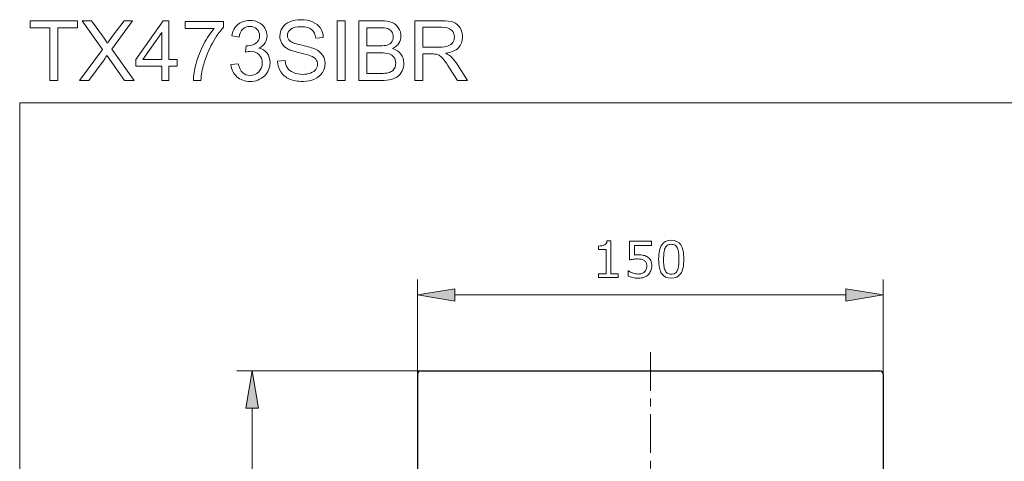
# Model space of a CAD drawing. Extents: x 5 to 63, y 5 to 46.7.
# Drawn here: x 5 to 36.7, y 32.4 to 46.7 of the extents above; entities that cross this region are included whole.
import ezdxf

# ---------------------------------------------------------------- set-up
doc = ezdxf.new("R2010")
doc.units = 0
doc.header["$MEASUREMENT"] = 0
doc.linetypes.add('CENTER', pattern=[2, 1.25, -0.25, 0.25, -0.25])
for name, color, linetype, lineweight in [('BENDA', 7, 'CONTINUOUS', 30), ('BIDANG', 7, 'CONTINUOUS', 13), ('CENTER', 7, 'CENTER', 13), ('UKUR', 7, 'CONTINUOUS', 13)]:
    doc.layers.add(name, color=color, linetype=linetype, lineweight=lineweight)

msp = doc.modelspace()

# ---------------------------------------------------------------- hatches: boundary and pattern name
at = {"layer": 'UKUR'}
h = msp.add_hatch(color=7, dxfattribs=at)
h.dxf.hatch_style = 2
h.paths.add_polyline_path([(19.027, 38.011), (19.027, 37.611), (17.826, 37.811)])
h = msp.add_hatch(color=7, dxfattribs=at)
h.dxf.hatch_style = 2
h.paths.add_polyline_path([(31.626, 38.011), (31.626, 37.611), (32.827, 37.811)])
h = msp.add_hatch(color=7, dxfattribs=at)
h.dxf.hatch_style = 2
h.paths.add_polyline_path([(12.294, 34.163), (12.694, 34.163), (12.494, 35.363)])

# ---------------------------------------------------------------- linework, layer by layer
at = {"layer": 'BENDA', "color": 7}
for p, q in [((17.826, 35.263), (17.826, 15.463)), ((17.927, 35.363), (32.727, 35.363)), ((32.827, 35.263), (32.827, 15.463))]:
    msp.add_line(p, q, dxfattribs=at)
for points in [[(17.927, 35.363), (17.871, 35.363), (17.826, 35.319), (17.826, 35.263)], [(32.827, 35.263), (32.827, 35.319), (32.782, 35.363), (32.727, 35.363)]]:
    msp.add_open_spline(points, degree=3, dxfattribs=at)
at = {"layer": 'BIDANG', "color": 7}
for p, q in [((5.336, 46.418), (5.336, 46.645)), ((5.336, 46.645), (6.861, 46.645)), ((5.969, 46.418), (5.336, 46.418)), ((5.969, 44.72), (5.969, 46.418)), ((6.861, 46.418), (6.224, 46.418)), ((6.224, 46.418), (6.224, 44.72)), ((6.861, 46.645), (6.861, 46.418)), ((8.741, 45.397), (9.619, 46.645)), ((9.619, 46.645), (9.812, 46.645)), ((9.812, 46.645), (9.812, 45.397)), ((15.235, 44.72), (15.235, 46.645)), ((15.235, 46.645), (15.49, 46.645)), ((15.49, 46.645), (15.49, 44.72)), ((9.577, 46.266), (8.974, 45.397)), ((9.577, 45.397), (9.577, 46.266)), ((8.741, 45.18), (8.741, 45.397)), ((8.974, 45.397), (9.577, 45.397)), ((9.812, 45.397), (10.073, 45.397)), ((10.073, 45.397), (10.073, 45.18)), ((9.577, 45.18), (8.741, 45.18)), ((9.577, 44.72), (9.577, 45.18)), ((10.073, 45.18), (9.812, 45.18)), ((9.812, 45.18), (9.812, 44.72)), ((6.224, 44.72), (5.969, 44.72)), ((9.812, 44.72), (9.577, 44.72)), ((15.49, 44.72), (15.235, 44.72)), ((5, 44), (63, 44)), ((5, 44), (5, 5))]:
    msp.add_line(p, q, dxfattribs=at)
for points, knots in [([(11.833, 46.155), (11.862, 46.313), (11.928, 46.436), (12.03, 46.523), (12.132, 46.61), (12.26, 46.653), (12.412, 46.653), (12.517, 46.653), (12.613, 46.631), (12.702, 46.586)], [17, 17, 17, 17, 18, 18, 18, 19, 19, 19, 20, 20, 20, 20]), ([(13.467, 46.419), (13.523, 46.503), (13.603, 46.567), (13.709, 46.611), (13.815, 46.655), (13.933, 46.677), (14.062, 46.677), (14.205, 46.677), (14.331, 46.654), (14.44, 46.608), (14.549, 46.562), (14.633, 46.495), (14.692, 46.405), (14.75, 46.316), (14.782, 46.215), (14.786, 46.102)], [14, 14, 14, 14, 15, 15, 15, 16, 16, 16, 17, 17, 17, 18, 18, 18, 19, 19, 19, 19]), ([(12.644, 46.374), (12.585, 46.431), (12.51, 46.459), (12.417, 46.459), (12.325, 46.459), (12.248, 46.43), (12.187, 46.373)], [13, 13, 13, 13, 14, 14, 14, 15, 15, 15, 15]), ([(12.611, 45.917), (12.692, 45.969), (12.732, 46.05), (12.732, 46.159), (12.732, 46.246), (12.703, 46.317), (12.644, 46.374)], [11, 11, 11, 11, 12, 12, 12, 13, 13, 13, 13]), ([(12.904, 46.402), (12.951, 46.324), (12.974, 46.241), (12.974, 46.154), (12.974, 46.071), (12.952, 45.995), (12.907, 45.927), (12.863, 45.858), (12.797, 45.804), (12.709, 45.764)], [21, 21, 21, 21, 22, 22, 22, 23, 23, 23, 24, 24, 24, 24]), ([(13.452, 45.907), (13.407, 45.978), (13.385, 46.058), (13.385, 46.146), (13.385, 46.244), (13.412, 46.334), (13.467, 46.419)], [12, 12, 12, 12, 13, 13, 13, 14, 14, 14, 14]), ([(13.736, 46.368), (13.665, 46.311), (13.63, 46.243), (13.63, 46.163), (13.63, 46.094), (13.655, 46.037), (13.705, 45.993)], [23, 23, 23, 23, 24, 24, 24, 25, 25, 25, 25]), ([(14.542, 46.084), (14.529, 46.206), (14.485, 46.297), (14.409, 46.359), (14.333, 46.421), (14.221, 46.452), (14.073, 46.452), (13.919, 46.452), (13.806, 46.424), (13.736, 46.368)], [20, 20, 20, 20, 21, 21, 21, 22, 22, 22, 23, 23, 23, 23]), ([(16.991, 46.291), (16.96, 46.34), (16.916, 46.373), (16.86, 46.391), (16.803, 46.409), (16.705, 46.418), (16.567, 46.418)], [5, 5, 5, 5, 6, 6, 6, 7, 7, 7, 7]), ([(17.003, 46.587), (17.092, 46.548), (17.162, 46.488), (17.212, 46.407), (17.262, 46.326), (17.287, 46.241), (17.287, 46.153), (17.287, 46.07), (17.265, 45.993), (17.22, 45.92), (17.176, 45.847), (17.108, 45.789), (17.018, 45.744)], [3, 3, 3, 3, 4, 4, 4, 5, 5, 5, 6, 6, 6, 7, 7, 7, 7]), ([(18.98, 46.593), (19.07, 46.559), (19.141, 46.497), (19.194, 46.41), (19.248, 46.322), (19.274, 46.226), (19.274, 46.119), (19.274, 45.983), (19.23, 45.868), (19.142, 45.774), (19.053, 45.68), (18.917, 45.621), (18.732, 45.595)], [3, 3, 3, 3, 4, 4, 4, 5, 5, 5, 6, 6, 6, 7, 7, 7, 7]), ([(18.811, 45.831), (18.876, 45.855), (18.926, 45.894), (18.96, 45.947), (18.994, 46), (19.011, 46.057), (19.011, 46.12), (19.011, 46.211), (18.978, 46.286), (18.912, 46.345)], [2, 2, 2, 2, 3, 3, 3, 4, 4, 4, 5, 5, 5, 5]), ([(16.987, 45.954), (17.02, 45.999), (17.037, 46.055), (17.037, 46.123), (17.037, 46.186), (17.021, 46.242), (16.991, 46.291)], [3, 3, 3, 3, 4, 4, 4, 5, 5, 5, 5]), ([(12.302, 45.84), (12.317, 45.839), (12.33, 45.838), (12.34, 45.838), (12.44, 45.838), (12.531, 45.864), (12.611, 45.917)], [9, 9, 9, 9, 10, 10, 10, 11, 11, 11, 11]), ([(14.373, 45.513), (14.321, 45.533), (14.207, 45.565), (14.03, 45.607), (13.853, 45.65), (13.729, 45.69), (13.658, 45.727)], [9, 9, 9, 9, 10, 10, 10, 11, 11, 11, 11]), ([(13.705, 45.993), (13.754, 45.948), (13.882, 45.902), (14.089, 45.855), (14.297, 45.808), (14.439, 45.768), (14.516, 45.733)], [25, 25, 25, 25, 26, 26, 26, 27, 27, 27, 27]), ([(17.018, 45.744), (17.135, 45.71), (17.224, 45.652), (17.287, 45.569), (17.35, 45.487), (17.381, 45.39), (17.381, 45.278), (17.381, 45.188), (17.362, 45.104), (17.324, 45.027)], [7, 7, 7, 7, 8, 8, 8, 9, 9, 9, 10, 10, 10, 10]), ([(12.712, 45.553), (12.641, 45.623), (12.551, 45.659), (12.442, 45.659), (12.397, 45.659), (12.342, 45.65), (12.275, 45.632)], [6, 6, 6, 6, 7, 7, 7, 8, 8, 8, 8]), ([(12.704, 44.998), (12.78, 45.075), (12.819, 45.171), (12.819, 45.284), (12.819, 45.393), (12.783, 45.482), (12.712, 45.553)], [4, 4, 4, 4, 5, 5, 5, 6, 6, 6, 6]), ([(12.975, 45.601), (13.038, 45.518), (13.069, 45.414), (13.069, 45.29), (13.069, 45.122), (13.008, 44.979), (12.886, 44.862)], [25, 25, 25, 25, 26, 26, 26, 27, 27, 27, 27]), ([(14.764, 45.537), (14.817, 45.457), (14.844, 45.366), (14.844, 45.263), (14.844, 45.161), (14.815, 45.064), (14.756, 44.974), (14.698, 44.883), (14.613, 44.813), (14.504, 44.762)], [28, 28, 28, 28, 29, 29, 29, 30, 30, 30, 31, 31, 31, 31]), ([(14.544, 45.077), (14.581, 45.128), (14.599, 45.182), (14.599, 45.242), (14.599, 45.302), (14.581, 45.355), (14.546, 45.4)], [6, 6, 6, 6, 7, 7, 7, 8, 8, 8, 8]), ([(17.08, 45.116), (17.105, 45.163), (17.118, 45.217), (17.118, 45.278), (17.118, 45.35), (17.099, 45.412), (17.062, 45.465)], [4, 4, 4, 4, 5, 5, 5, 6, 6, 6, 6]), ([(12.046, 45.26), (12.073, 45.127), (12.119, 45.03), (12.184, 44.971), (12.249, 44.912), (12.328, 44.883), (12.422, 44.883), (12.534, 44.883), (12.628, 44.921), (12.704, 44.998)], [1, 1, 1, 1, 2, 2, 2, 3, 3, 3, 4, 4, 4, 4]), ([(13.553, 45.36), (13.564, 45.263), (13.591, 45.184), (13.632, 45.122), (13.674, 45.06), (13.738, 45.01), (13.826, 44.972)], [1, 1, 1, 1, 2, 2, 2, 3, 3, 3, 3]), ([(13.826, 44.972), (13.913, 44.933), (14.012, 44.914), (14.121, 44.914), (14.218, 44.914), (14.304, 44.929), (14.378, 44.958), (14.453, 44.987), (14.508, 45.027), (14.544, 45.077)], [3, 3, 3, 3, 4, 4, 4, 5, 5, 5, 6, 6, 6, 6]), ([(12.886, 44.862), (12.763, 44.746), (12.609, 44.687), (12.421, 44.687), (12.252, 44.687), (12.112, 44.737), (12.001, 44.838)], [27, 27, 27, 27, 28, 28, 28, 29, 29, 29, 29]), ([(14.504, 44.762), (14.394, 44.712), (14.27, 44.687), (14.133, 44.687), (13.959, 44.687), (13.813, 44.713), (13.695, 44.763)], [31, 31, 31, 31, 32, 32, 32, 33, 33, 33, 33])]:
    msp.add_open_spline(points, degree=3, knots=knots, dxfattribs=at)
for points in [[(7.671, 45.718), (7.671, 45.718), (7.014, 46.645), (7.014, 46.645)], [(7.014, 46.645), (7.014, 46.645), (7.317, 46.645), (7.317, 46.645)], [(7.317, 46.645), (7.317, 46.645), (7.669, 46.153), (7.669, 46.153)], [(8.639, 46.645), (8.639, 46.645), (7.97, 45.73), (7.97, 45.73)], [(7.976, 46.132), (7.976, 46.132), (8.362, 46.645), (8.362, 46.645)], [(8.362, 46.645), (8.362, 46.645), (8.639, 46.645), (8.639, 46.645)], [(10.329, 46.393), (10.329, 46.393), (10.329, 46.62), (10.329, 46.62)], [(10.329, 46.62), (10.329, 46.62), (11.574, 46.62), (11.574, 46.62)], [(11.271, 46.393), (11.271, 46.393), (10.329, 46.393), (10.329, 46.393)], [(10.932, 45.889), (11.038, 46.088), (11.151, 46.257), (11.271, 46.393)], [(11.574, 46.436), (11.452, 46.306), (11.33, 46.133), (11.21, 45.916)], [(11.574, 46.62), (11.574, 46.62), (11.574, 46.436), (11.574, 46.436)], [(12.187, 46.373), (12.126, 46.315), (12.087, 46.229), (12.069, 46.113)], [(12.702, 46.586), (12.79, 46.541), (12.857, 46.48), (12.904, 46.402)], [(15.929, 44.72), (15.929, 44.72), (15.929, 46.645), (15.929, 46.645)], [(15.929, 46.645), (15.929, 46.645), (16.65, 46.645), (16.65, 46.645)], [(16.567, 46.418), (16.567, 46.418), (16.184, 46.418), (16.184, 46.418)], [(16.184, 46.418), (16.184, 46.418), (16.184, 45.836), (16.184, 45.836)], [(16.65, 46.645), (16.797, 46.645), (16.915, 46.626), (17.003, 46.587)], [(17.735, 44.72), (17.735, 44.72), (17.735, 46.645), (17.735, 46.645)], [(17.735, 46.645), (17.735, 46.645), (18.589, 46.645), (18.589, 46.645)], [(18.599, 46.433), (18.599, 46.433), (17.99, 46.433), (17.99, 46.433)], [(17.99, 46.433), (17.99, 46.433), (17.99, 45.795), (17.99, 45.795)], [(18.589, 46.645), (18.76, 46.645), (18.891, 46.628), (18.98, 46.593)], [(18.912, 46.345), (18.846, 46.404), (18.742, 46.433), (18.599, 46.433)], [(7.669, 46.153), (7.741, 46.05), (7.793, 45.972), (7.824, 45.917)], [(7.824, 45.917), (7.866, 45.984), (7.917, 46.056), (7.976, 46.132)], [(12.069, 46.113), (12.069, 46.113), (11.833, 46.155), (11.833, 46.155)], [(14.786, 46.102), (14.786, 46.102), (14.542, 46.084), (14.542, 46.084)], [(6.926, 44.72), (6.926, 44.72), (7.671, 45.718), (7.671, 45.718)], [(7.97, 45.73), (7.97, 45.73), (8.691, 44.72), (8.691, 44.72)], [(10.687, 45.269), (10.744, 45.484), (10.825, 45.69), (10.932, 45.889)], [(11.21, 45.916), (11.089, 45.7), (10.996, 45.478), (10.931, 45.249)], [(12.275, 45.632), (12.275, 45.632), (12.302, 45.84), (12.302, 45.84)], [(12.709, 45.764), (12.823, 45.738), (12.912, 45.683), (12.975, 45.601)], [(13.658, 45.727), (13.566, 45.775), (13.497, 45.835), (13.452, 45.907)], [(14.516, 45.733), (14.628, 45.681), (14.711, 45.615), (14.764, 45.537)], [(16.184, 45.836), (16.184, 45.836), (16.599, 45.836), (16.599, 45.836)], [(16.599, 45.836), (16.712, 45.836), (16.792, 45.844), (16.841, 45.859)], [(16.841, 45.859), (16.906, 45.878), (16.955, 45.91), (16.987, 45.954)], [(17.99, 45.795), (17.99, 45.795), (18.538, 45.795), (18.538, 45.795)], [(18.538, 45.795), (18.654, 45.795), (18.745, 45.807), (18.811, 45.831)], [(7.72, 45.387), (7.72, 45.387), (7.232, 44.72), (7.232, 44.72)], [(7.811, 45.525), (7.769, 45.459), (7.739, 45.413), (7.72, 45.387)], [(7.892, 45.407), (7.864, 45.446), (7.837, 45.485), (7.811, 45.525)], [(8.378, 44.72), (8.378, 44.72), (7.892, 45.407), (7.892, 45.407)], [(14.546, 45.4), (14.511, 45.445), (14.453, 45.482), (14.373, 45.513)], [(16.628, 45.609), (16.628, 45.609), (16.184, 45.609), (16.184, 45.609)], [(16.184, 45.609), (16.184, 45.609), (16.184, 44.947), (16.184, 44.947)], [(16.909, 45.577), (16.844, 45.598), (16.75, 45.609), (16.628, 45.609)], [(17.062, 45.465), (17.025, 45.518), (16.974, 45.555), (16.909, 45.577)], [(18.286, 45.574), (18.286, 45.574), (17.99, 45.574), (17.99, 45.574)], [(17.99, 45.574), (17.99, 45.574), (17.99, 44.72), (17.99, 44.72)], [(18.427, 45.565), (18.399, 45.571), (18.351, 45.574), (18.286, 45.574)], [(18.544, 45.514), (18.506, 45.539), (18.467, 45.556), (18.427, 45.565)], [(18.673, 45.385), (18.625, 45.446), (18.582, 45.489), (18.544, 45.514)], [(18.857, 45.12), (18.782, 45.236), (18.721, 45.324), (18.673, 45.385)], [(18.732, 45.595), (18.8, 45.563), (18.851, 45.531), (18.886, 45.499)], [(18.886, 45.499), (18.96, 45.431), (19.031, 45.346), (19.097, 45.243)], [(10.597, 44.72), (10.6, 44.872), (10.63, 45.055), (10.687, 45.269)], [(10.931, 45.249), (10.883, 45.088), (10.853, 44.912), (10.84, 44.72)], [(11.81, 45.229), (11.81, 45.229), (12.046, 45.26), (12.046, 45.26)], [(12.001, 44.838), (11.889, 44.938), (11.826, 45.069), (11.81, 45.229)], [(13.313, 45.339), (13.313, 45.339), (13.553, 45.36), (13.553, 45.36)], [(13.419, 44.993), (13.352, 45.095), (13.316, 45.21), (13.313, 45.339)], [(16.983, 45.009), (17.022, 45.034), (17.054, 45.069), (17.08, 45.116)], [(19.112, 44.72), (19.112, 44.72), (18.857, 45.12), (18.857, 45.12)], [(19.097, 45.243), (19.097, 45.243), (19.43, 44.72), (19.43, 44.72)], [(13.695, 44.763), (13.578, 44.814), (13.486, 44.891), (13.419, 44.993)], [(16.184, 44.947), (16.184, 44.947), (16.662, 44.947), (16.662, 44.947)], [(16.662, 44.947), (16.745, 44.947), (16.802, 44.951), (16.836, 44.957)], [(16.972, 44.752), (16.888, 44.731), (16.785, 44.72), (16.662, 44.72)], [(16.836, 44.957), (16.894, 44.967), (16.943, 44.985), (16.983, 45.009)], [(17.183, 44.848), (17.127, 44.806), (17.057, 44.774), (16.972, 44.752)], [(17.324, 45.027), (17.286, 44.949), (17.239, 44.889), (17.183, 44.848)], [(7.232, 44.72), (7.232, 44.72), (6.926, 44.72), (6.926, 44.72)], [(8.691, 44.72), (8.691, 44.72), (8.378, 44.72), (8.378, 44.72)], [(10.84, 44.72), (10.84, 44.72), (10.597, 44.72), (10.597, 44.72)], [(16.662, 44.72), (16.662, 44.72), (15.929, 44.72), (15.929, 44.72)], [(17.99, 44.72), (17.99, 44.72), (17.735, 44.72), (17.735, 44.72)], [(19.43, 44.72), (19.43, 44.72), (19.112, 44.72), (19.112, 44.72)]]:
    msp.add_open_spline(points, degree=3, dxfattribs=at)
at = {"layer": 'CENTER', "color": 7}
msp.add_line((25.326, 35.968), (25.326, 14.726), dxfattribs=at)
at = {"layer": 'UKUR', "color": 7}
for p, q in [((17.826, 35.216), (17.826, 38.311)), ((32.827, 35.216), (32.827, 38.311)), ((17.826, 37.811), (19.027, 38.011)), ((19.027, 37.611), (17.826, 37.811)), ((19.027, 38.011), (19.027, 37.611)), ((19.027, 37.811), (31.626, 37.811)), ((31.626, 38.011), (31.626, 37.611)), ((32.827, 37.811), (31.626, 38.011)), ((31.626, 37.611), (32.827, 37.811)), ((18.174, 35.363), (11.994, 35.363)), ((12.494, 35.363), (12.294, 34.163)), ((12.694, 34.163), (12.494, 35.363)), ((12.294, 34.163), (12.694, 34.163)), ((12.494, 16.563), (12.494, 34.163))]:
    msp.add_line(p, q, dxfattribs=at)
for points, knots in [([(24.29, 38.372), (24.29, 38.372), (23.655, 38.372), (23.655, 38.372), (23.655, 38.372), (23.655, 38.492), (23.655, 38.492), (23.655, 38.492), (23.899, 38.492), (23.899, 38.492), (23.899, 38.492), (23.899, 39.278), (23.899, 39.278), (23.899, 39.278), (23.655, 39.278), (23.655, 39.278), (23.655, 39.278), (23.655, 39.385), (23.655, 39.385), (23.688, 39.385), (23.723, 39.388), (23.761, 39.393), (23.799, 39.399), (23.827, 39.407), (23.847, 39.418), (23.871, 39.431), (23.89, 39.447), (23.904, 39.468), (23.918, 39.488), (23.926, 39.515), (23.928, 39.549), (23.928, 39.549), (24.05, 39.549), (24.05, 39.549), (24.05, 39.549), (24.05, 38.492), (24.05, 38.492), (24.05, 38.492), (24.29, 38.492), (24.29, 38.492), (24.29, 38.492), (24.29, 38.372), (24.29, 38.372)], [0, 0, 0, 0, 1, 1, 1, 2, 2, 2, 3, 3, 3, 4, 4, 4, 5, 5, 5, 6, 6, 6, 7, 7, 7, 8, 8, 8, 9, 9, 9, 10, 10, 10, 11, 11, 11, 12, 12, 12, 13, 13, 13, 14, 14, 14, 14]), ([(25.372, 38.745), (25.372, 38.69), (25.362, 38.638), (25.342, 38.588), (25.322, 38.538), (25.295, 38.496), (25.26, 38.462), (25.222, 38.425), (25.177, 38.397), (25.125, 38.377), (25.073, 38.357), (25.012, 38.348), (24.944, 38.348), (24.88, 38.348), (24.818, 38.354), (24.759, 38.368), (24.699, 38.381), (24.649, 38.397), (24.608, 38.416), (24.608, 38.416), (24.608, 38.582), (24.608, 38.582), (24.608, 38.582), (24.619, 38.582), (24.619, 38.582), (24.662, 38.554), (24.713, 38.531), (24.77, 38.512), (24.828, 38.492), (24.885, 38.483), (24.94, 38.483), (24.978, 38.483), (25.014, 38.488), (25.049, 38.498), (25.083, 38.509), (25.115, 38.527), (25.142, 38.554), (25.165, 38.576), (25.182, 38.603), (25.194, 38.635), (25.206, 38.667), (25.212, 38.703), (25.212, 38.745), (25.212, 38.785), (25.205, 38.82), (25.191, 38.847), (25.177, 38.875), (25.158, 38.898), (25.133, 38.915), (25.106, 38.935), (25.073, 38.949), (25.034, 38.957), (24.995, 38.965), (24.951, 38.969), (24.903, 38.969), (24.857, 38.969), (24.812, 38.966), (24.77, 38.959), (24.727, 38.953), (24.69, 38.946), (24.659, 38.94), (24.659, 38.94), (24.659, 39.545), (24.659, 39.545), (24.659, 39.545), (25.363, 39.545), (25.363, 39.545), (25.363, 39.545), (25.363, 39.407), (25.363, 39.407), (25.363, 39.407), (24.811, 39.407), (24.811, 39.407), (24.811, 39.407), (24.811, 39.095), (24.811, 39.095), (24.833, 39.097), (24.857, 39.099), (24.88, 39.1), (24.904, 39.101), (24.924, 39.101), (24.941, 39.101), (25.005, 39.101), (25.06, 39.096), (25.108, 39.085), (25.156, 39.074), (25.2, 39.055), (25.24, 39.028), (25.281, 38.999), (25.314, 38.962), (25.337, 38.916), (25.36, 38.87), (25.372, 38.813), (25.372, 38.745)], [0, 0, 0, 0, 1, 1, 1, 2, 2, 2, 3, 3, 3, 4, 4, 4, 5, 5, 5, 6, 6, 6, 7, 7, 7, 8, 8, 8, 9, 9, 9, 10, 10, 10, 11, 11, 11, 12, 12, 12, 13, 13, 13, 14, 14, 14, 15, 15, 15, 16, 16, 16, 17, 17, 17, 18, 18, 18, 19, 19, 19, 20, 20, 20, 21, 21, 21, 22, 22, 22, 23, 23, 23, 24, 24, 24, 25, 25, 25, 26, 26, 26, 27, 27, 27, 28, 28, 28, 29, 29, 29, 30, 30, 30, 31, 31, 31, 31]), ([(26.405, 38.96), (26.405, 38.749), (26.372, 38.594), (26.306, 38.495), (26.24, 38.397), (26.138, 38.348), (25.999, 38.348), (25.859, 38.348), (25.756, 38.397), (25.691, 38.497), (25.626, 38.597), (25.594, 38.751), (25.594, 38.958), (25.594, 39.167), (25.627, 39.321), (25.692, 39.42), (25.758, 39.52), (25.86, 39.57), (25.999, 39.57), (26.14, 39.57), (26.243, 39.519), (26.308, 39.418), (26.373, 39.317), (26.405, 39.164), (26.405, 38.96)], [0, 0, 0, 0, 1, 1, 1, 2, 2, 2, 3, 3, 3, 4, 4, 4, 5, 5, 5, 6, 6, 6, 7, 7, 7, 8, 8, 8, 8]), ([(26.198, 38.601), (26.216, 38.644), (26.229, 38.694), (26.236, 38.751), (26.242, 38.809), (26.245, 38.878), (26.245, 38.96), (26.245, 39.039), (26.242, 39.109), (26.236, 39.168), (26.229, 39.227), (26.216, 39.277), (26.197, 39.318), (26.179, 39.358), (26.154, 39.389), (26.122, 39.409), (26.09, 39.43), (26.049, 39.44), (25.999, 39.44), (25.95, 39.44), (25.909, 39.43), (25.877, 39.409), (25.844, 39.389), (25.819, 39.358), (25.8, 39.316), (25.782, 39.277), (25.77, 39.227), (25.763, 39.164), (25.757, 39.101), (25.753, 39.033), (25.753, 38.958), (25.753, 38.876), (25.756, 38.807), (25.762, 38.752), (25.768, 38.697), (25.78, 38.647), (25.799, 38.603), (25.817, 38.562), (25.841, 38.531), (25.873, 38.509), (25.905, 38.488), (25.947, 38.477), (25.999, 38.477), (26.049, 38.477), (26.09, 38.487), (26.122, 38.508), (26.155, 38.528), (26.18, 38.559), (26.198, 38.601)], [0, 0, 0, 0, 1, 1, 1, 2, 2, 2, 3, 3, 3, 4, 4, 4, 5, 5, 5, 6, 6, 6, 7, 7, 7, 8, 8, 8, 9, 9, 9, 10, 10, 10, 11, 11, 11, 12, 12, 12, 13, 13, 13, 14, 14, 14, 15, 15, 15, 16, 16, 16, 16])]:
    msp.add_open_spline(points, degree=3, knots=knots, dxfattribs=at)

doc.saveas('drawing.dxf')
